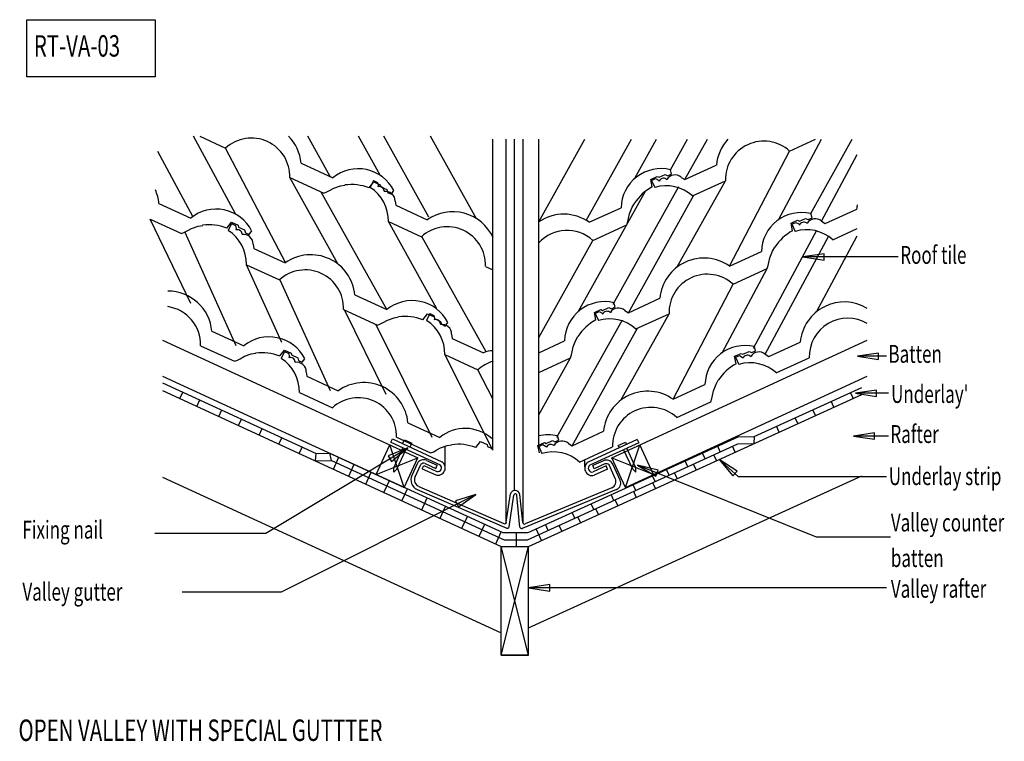
# Model space of a CAD drawing. Extents: x -200 to 1180, y -370 to 641.
import ezdxf

# ---------------------------------------------------------------- set-up
doc = ezdxf.new("R2010")
doc.units = 0
doc.header["$MEASUREMENT"] = 0
doc.layers.add('LAYER1__1', color=1, linetype='CONTINUOUS')
doc.layers.add('LAYER4__4', color=1, linetype='CONTINUOUS')

# ---------------------------------------------------------------- blocks, each defined once
blk = doc.blocks.new('1')
at = {"layer": 'LAYER1__1', "color": 1, "linetype": 'Continuous'}
for p, q in [((927.3, 313), (897.6, 308.5)), ((1031.2, 308.5), (897.6, 308.5)), ((897.6, 308.5), (927.3, 304)), ((927.3, 304), (927.3, 313)), ((1003.6, 173.9), (974, 169.4)), ((1014.9, 169.4), (974, 169.4)), ((974, 169.4), (1003.6, 165)), ((1003.6, 165), (1003.6, 173.9)), ((1000.9, 122.1), (971.2, 117.6)), ((1017.6, 117.6), (971.2, 117.6)), ((971.2, 117.6), (1000.9, 113.1)), ((1000.9, 113.1), (1000.9, 122.1)), ((998.2, 62.1), (968.5, 57.6)), ((1017.6, 57.6), (968.5, 57.6)), ((968.5, 57.6), (998.2, 53.1)), ((998.2, 53.1), (998.2, 62.1)), ((145, -78.7), (344, 41.3)), ((344, 41.3), (316.3, 29.8)), ((316.3, 29.8), (321, 22.1)), ((321, 22.1), (344, 41.3)), ((916.7, -84.2), (665.8, 16.7)), ((665.8, 16.7), (691.7, 1.5)), ((695, 9.8), (665.8, 16.7)), ((807.6, 0.4), (780.4, 24.9)), ((780.4, 24.9), (799.4, 1.7)), ((805.4, 8.4), (780.4, 24.9)), ((691.7, 1.5), (695, 9.8)), ((799.4, 1.7), (805.4, 8.4)), ((1014.9, 0.4), (807.6, 0.4)), ((166.8, -160.5), (439.5, -24.2)), ((439.5, -24.2), (411, -33.4)), ((415, -41.5), (439.5, -24.2)), ((411, -33.4), (415, -41.5)), ((-10.5, -78.7), (145, -78.7)), ((1020.3, -84.2), (916.7, -84.2)), ((542.8, -150.6), (513.1, -155.1)), ((542.8, -159.6), (542.8, -150.6)), ((27.7, -160.5), (166.8, -160.5)), ((1014.9, -155.1), (513.1, -155.1)), ((513.1, -155.1), (542.8, -159.6))]:
    blk.add_line(p, q, dxfattribs=at)
blk = doc.blocks.new('2')
at = {"layer": 'LAYER4__4', "color": 5, "linetype": 'Continuous', "width": 0.7}
blk.add_text('Roof tile', height=25, dxfattribs=at).set_placement((1034.1, 298.9))
blk = doc.blocks.new('3')
at = {"layer": 'LAYER4__4', "color": 4, "linetype": 'Continuous'}
for p, q in [((-190.1, 641), (-10.1, 641)), ((-190.1, 561), (-190.1, 641)), ((-10.1, 641), (-10.1, 561)), ((-10.1, 561), (-190.1, 561))]:
    blk.add_line(p, q, dxfattribs=at)
at = {"layer": 'LAYER4__4', "color": 5, "linetype": 'Continuous', "width": 0.7}
blk.add_text('RT-VA-03', height=30, dxfattribs=at).set_placement((-180.1, 589.3))
blk = doc.blocks.new('4')
at = {"layer": 'LAYER4__4', "color": 5, "linetype": 'Continuous', "width": 0.7}
blk.add_text('OPEN VALLEY WITH SPECIAL GUTTTER', height=30, dxfattribs=at).set_placement((-201.6, -369.6))
blk = doc.blocks.new('5')
at = {"layer": 'LAYER4__4', "color": 4, "linetype": 'Continuous'}
for p, q in [((665.5, 52.9), (596.7, 21.2)), ((667.6, 48.3), (599.1, 16.8)), ((665.5, 52.9), (667.6, 48.3)), ((592, 14.4), (592, 24.6)), ((618.1, 23), (603.2, 16.2)), ((605.3, 11.6), (603.2, 16.2)), ((621.9, 15.9), (603.5, 7.4)), ((620.1, 18.5), (605.3, 11.6)), ((624, 11.3), (621.9, 15.9)), ((624, 11.3), (605.2, 2.7))]:
    blk.add_line(p, q, dxfattribs=at)
for centre, radius, start, end in [((602.2, 12.5), 10.3, 122.2, 287.2), ((602.2, 12.5), 5.3, 125.1, 287.2), ((622.2, 13.9), 10, 24.7, 114.7), ((622.2, 13.9), 5, 41, 114.7)]:
    blk.add_arc(centre, radius, start, end, dxfattribs=at)
blk = doc.blocks.new('6')
at = {"layer": 'LAYER4__4', "color": 4, "linetype": 'Continuous'}
for p, q in [((320.3, 49), (322.3, 53.6)), ((320.3, 49), (389.1, 17.3)), ((322.3, 53.6), (391.6, 21.7)), ((396.1, 15.3), (396.1, 43.2)), ((364.3, 11.8), (366.3, 16.4)), ((366.3, 16.4), (384.8, 7.9)), ((368.1, 19), (383, 12.2)), ((370.2, 23.5), (385.1, 16.7)), ((383, 12.2), (385.1, 16.7)), ((364.3, 11.8), (383.1, 3.2))]:
    blk.add_line(p, q, dxfattribs=at)
for centre, radius, start, end in [((366, 14.5), 10, 65.3, 155.3), ((366, 14.5), 5, 65.3, 139), ((386.1, 13), 10.3, 252.8, 57.8), ((386.1, 13), 5.3, 255.7, 54.9)]:
    blk.add_arc(centre, radius, start, end, dxfattribs=at)
blk = doc.blocks.new('7')
at = {"layer": 'LAYER4__4', "color": 5, "linetype": 'Continuous'}
for p, q in [((629.9, 27.2), (987.9, 191.8)), ((648.9, -14.3), (987.9, 141.6)), ((688.1, 3.8), (669, 45.2)), ((648.9, -14.3), (629.9, 27.2))]:
    blk.add_line(p, q, dxfattribs=at)
at = {"layer": 'LAYER4__4', "color": 4, "linetype": 'Continuous'}
for p, q in [((638.9, 44.5), (649, 49.2)), ((640.4, 41.3), (638.9, 44.5)), ((648.9, -14.3), (669, 45.2)), ((649, 49.2), (650.5, 45.9)), ((659.1, 11.2), (646.4, 38.6)), ((663.5, 13.2), (650.9, 40.6)), ((629.9, 27.2), (688.1, 3.8)), ((659.1, 11.2), (663.7, 7)), ((663.7, 7), (663.5, 13.2))]:
    blk.add_line(p, q, dxfattribs=at)
blk = doc.blocks.new('8')
at = {"layer": 'LAYER4__4', "color": 5, "linetype": 'Continuous'}
for p, q in [((0, 191.8), (358, 27.2)), ((0, 141.6), (339, -14.3)), ((299.8, 3.8), (318.8, 45.2)), ((339.2, 52.4), (349.7, 47.6)), ((339, -14.3), (358, 27.2))]:
    blk.add_line(p, q, dxfattribs=at)
at = {"layer": 'LAYER4__4', "color": 4, "linetype": 'Continuous'}
for p, q in [((339, -14.3), (318.8, 45.2)), ((336.7, 47), (339.2, 52.4)), ((347.2, 42.1), (349.7, 47.6)), ((324.4, 13.2), (337.2, 41.2)), ((328.8, 11.2), (341.7, 39.2)), ((299.8, 3.8), (358, 27.2)), ((324.2, 7), (324.4, 13.2)), ((324.2, 7), (328.8, 11.2))]:
    blk.add_line(p, q, dxfattribs=at)
blk = doc.blocks.new('9')
at = {"layer": 'LAYER4__4', "color": 5, "linetype": 'Continuous'}
for p, q in [((0, 132.3), (215.5, 33.2)), ((829.4, 57), (980.2, 125.8)), ((0, 121.4), (474.7, -97)), ((24.6, 110.1), (28.8, 119.1)), ((513.1, -97), (980.2, 116)), ((968, 110.5), (964.3, 118.6)), ((48.3, 99.2), (52.4, 108.2)), ((941.1, 98.2), (937.4, 106.3)), ((79.1, 85), (83.2, 94.1)), ((890.4, 75.1), (886.7, 83.2)), ((915.2, 86.4), (911.5, 94.5)), ((106.9, 72.2), (111.1, 81.3)), ((864.4, 63.2), (860.7, 71.3)), ((135.8, 58.9), (140, 68)), ((163.4, 46.2), (167.6, 55.3)), ((512.5, -77.7), (807, 56.6)), ((807, 56.6), (829.4, 57)), ((829.4, 57), (828.8, 47)), ((191.7, 33.2), (195.9, 42.2)), ((511.6, -87.9), (806.5, 46.6)), ((781.9, 35.4), (778.2, 43.5)), ((802.7, 35.1), (799, 43.2)), ((806.5, 46.6), (828.8, 47)), ((214.5, 22.7), (215.5, 33.2)), ((215.5, 33.2), (234.6, 33.8)), ((237, 23.4), (234.6, 33.8)), ((234.6, 33.8), (476.9, -77.7)), ((239.6, 11.2), (247.3, 27.9)), ((760.7, 25.7), (757, 33.8)), ((776.7, 23.2), (773, 31.3)), ((214.5, 22.7), (237, 23.4)), ((237, 23.4), (478.9, -87.9)), ((261.2, 1.2), (268.9, 18)), ((736.5, 14.6), (732.8, 22.8)), ((748.2, 10.2), (744.5, 18.3)), ((0, 0), (474.7, -218.3)), ((285, -9.7), (292.7, 7)), ((513.1, -211.3), (980.2, 1.7)), ((690.5, -6.3), (686.8, 1.8)), ((710.3, 2.7), (706.6, 10.8)), ((721.5, -1.9), (717.8, 6.1)), ((310.4, -21.4), (318.1, -4.7)), ((663.4, -18.7), (659.7, -10.6)), ((690.9, -15.9), (687.2, -7.8)), ((335.6, -33), (343.3, -16.2)), ((632.7, -32.7), (629, -24.5)), ((664.2, -28.1), (660.5, -20)), ((363.4, -45.8), (371.1, -29)), ((389.3, -57.7), (397, -40.9)), ((604.8, -45.4), (601.1, -37.3)), ((638.3, -39.9), (634.7, -31.8)), ((419.8, -71.7), (427.4, -54.9)), ((578, -57.6), (574.3, -49.5)), ((611.1, -52.3), (607.4, -44.2)), ((444, -82.8), (451.7, -66.1)), ((540.8, -74.6), (537.1, -66.5)), ((559.6, -75.8), (555.9, -67.7)), ((586.1, -63.7), (582.4, -55.6)), ((467.2, -93.5), (474.9, -76.8)), ((476.9, -77.7), (512.5, -77.7)), ((496.4, -97), (496.4, -77.7)), ((531.1, -88.8), (523.7, -72.6)), ((478.9, -87.9), (511.6, -87.9)), ((474.7, -97), (513.1, -97)), ((474.7, -249.3), (474.7, -97)), ((513.1, -249.3), (513.1, -97)), ((474.7, -249.3), (513.1, -249.3))]:
    blk.add_line(p, q, dxfattribs=at)
at = {"layer": 'LAYER4__4', "color": 4, "linetype": 'Continuous'}
for p, q in [((513.1, -249.3), (474.7, -97)), ((474.7, -249.3), (513.1, -97))]:
    blk.add_line(p, q, dxfattribs=at)
blk = doc.blocks.new('10')
at = {"layer": 'LAYER4__4', "color": 4, "linetype": 'Continuous'}
blk.add_line((493.7, -18.5), (493.7, 473.4), dxfattribs=at)
blk = doc.blocks.new('11')
at = {"layer": 'LAYER4__4', "color": 4, "linetype": 'Continuous'}
for p, q in [((481.7, -64.2), (481.7, 473.4)), ((505.7, -64.9), (505.7, 473.4)), ((356.9, 18.6), (349.7, 2.4)), ((354.2, 0.3), (362.2, 17.7)), ((634.7, -1.8), (626, 17.2)), ((641.5, -4), (631.3, 18.1)), ((359.2, -12.9), (478.6, -65.1)), ((357.1, -17.5), (482.5, -71.5)), ((482, -63.3), (488, -23.4)), ((486, -69.6), (492.5, -25.1)), ((501, -69.9), (496.7, -25.7)), ((505.1, -63.6), (500.8, -24.3)), ((636.5, -17.3), (504.4, -71.8)), ((629.8, -15), (508.5, -65.5))]:
    blk.add_line(p, q, dxfattribs=at)
at = {"layer": 'LAYER4__4', "color": 5, "linetype": 'Continuous'}
blk.add_line((622.9, 23.9), (622.9, 24), dxfattribs=at)
at = {"layer": 'LAYER4__4', "color": 4, "linetype": 'Continuous'}
for centre, radius, start, end in [((363.3, -3.8), 15, 155.3, 245.3), ((363.3, -3.8), 10, 155.3, 245.3), ((625.6, -5.9), 10, 294.5, 24.7), ((632.4, -8.2), 10, 294.5, 24.7), ((494.3, -25), 6.5, 6.3, 166.3), ((494.6, -25.3), 2.1, 349.1, 175.7), ((479.6, -62.8), 2.5, 246.4, 349.8), ((507.5, -63.2), 2.5, 189, 292.6), ((483.5, -69.2), 2.5, 246.7, 349.8), ((503.5, -69.5), 2.5, 189, 292.4)]:
    blk.add_arc(centre, radius, start, end, dxfattribs=at)
at = {"layer": 'LAYER4__4', "color": 5, "linetype": 'Continuous', "width": 0.7}
for s, p in [('Batten', (1017.5, 160.2)), ("Underlay'", (1021.2, 104)), ('Rafter', (1020.3, 47.9)), ('Underlay strip', (1018, -11.1)), ('Valley counter', (1020.9, -76.1)), ('Fixing nail', (-196.1, -86.1)), ('batten', (1020.9, -125.9)), ('Valley gutter', (-196.1, -173)), ('Valley rafter', (1020.9, -168.9))]:
    blk.add_text(s, height=25, dxfattribs=at).set_placement(p)
blk = doc.blocks.new('12')
at = {"layer": 'LAYER4__4', "color": 5, "linetype": 'Continuous'}
for p, q in [((474.7, -249.3), (474.7, -97)), ((513.1, -249.3), (513.1, -97)), ((513.1, -249.3), (474.7, -249.3))]:
    blk.add_line(p, q, dxfattribs=at)
blk = doc.blocks.new('13')
at = {"layer": 'LAYER4__4', "color": 5, "linetype": 'Continuous'}
for p, q in [((374.9, 229.3), (370.3, 219.4)), ((374.9, 229.3), (380.6, 226.7)), ((380.6, 226.7), (381.5, 222.3)), ((381.5, 222.3), (381, 220.4)), ((389.7, 214.9), (389.9, 213.9)), ((405.3, 200.5), (406.1, 194.5)), ((406.1, 194.5), (450.2, 174.2)), ((395.7, 171.7), (442, 150.4)), ((463.3, 109.9), (442, 150.4))]:
    blk.add_line(p, q, dxfattribs=at)
for centre, radius, start, end in [((383.1, 214.1), 6.7, 6.6, 108.2), ((340.9, 173.2), 54.8, 358.5, 57.5), ((391.8, 200.6), 13.5, 359.5, 98.2), ((462.6, 150.2), 27, 88.4, 117.3), ((478.2, 110.7), 53.7, 106, 132.4)]:
    blk.add_arc(centre, radius, start, end, dxfattribs=at)
blk = doc.blocks.new('14')
at = {"layer": 'LAYER4__4', "color": 5, "linetype": 'Continuous'}
for p, q in [((296, 415.7), (291.4, 405.8)), ((296, 415.7), (301.7, 413.1)), ((301.7, 413.1), (302.6, 408.7)), ((302.6, 408.7), (302.1, 406.8)), ((310.8, 401.3), (310.9, 400.3)), ((326.3, 386.9), (327.2, 380.9)), ((327.2, 380.9), (371.3, 360.6)), ((316.7, 358.1), (363, 336.8)), ((452.9, 295.4), (463.3, 290.7))]:
    blk.add_line(p, q, dxfattribs=at)
for centre, radius, start, end in [((261.9, 359.6), 54.8, 358.5, 57.5), ((304.1, 400.5), 6.7, 6.6, 108.2), ((312.8, 387), 13.5, 359.5, 98.2), ((407.1, 310), 62, 24.8, 125.3), ((399.2, 297.1), 53.7, 358.2, 132.4)]:
    blk.add_arc(centre, radius, start, end, dxfattribs=at)
blk = doc.blocks.new('15')
at = {"layer": 'LAYER4__4', "color": 5, "linetype": 'Continuous'}
for p, q in [((52.3, 477.8), (88.6, 461.1)), ((194.4, 440.1), (239, 419.6)), ((178.5, 419.8), (226.1, 397.9)), ((230.5, 399.6), (234.2, 401.6)), ((234.2, 401.6), (240.1, 404.9)), ((240.1, 404.9), (249.6, 408.2)), ((249.6, 408.2), (255.8, 409.3)), ((289.7, 405.4), (296.2, 413.7)), ((296.2, 413.7), (305.3, 409.5)), ((305.3, 409.5), (306, 406.9)), ((306, 406.9), (314.6, 402.9)), ((314.6, 402.9), (315.7, 399)), ((321.1, 396.5), (324.5, 401.7)), ((226.1, 397.9), (230.5, 399.6)), ((315.7, 399), (321.1, 396.5))]:
    blk.add_line(p, q, dxfattribs=at)
for centre, radius, start, end in [((124.8, 421.4), 53.7, 358.2, 132.4), ((132.7, 434.3), 62, 5.3, 44.5), ((274.5, 376.1), 56.1, 27.1, 129.2), ((264.9, 340.6), 69.4, 69.1, 97.6)]:
    blk.add_arc(centre, radius, start, end, dxfattribs=at)
blk = doc.blocks.new('16')
at = {"layer": 'LAYER4__4', "color": 5, "linetype": 'Continuous'}
for p, q in [((-4.9, 383.6), (39.7, 363.1)), ((-17.3, 361.7), (26.8, 341.4)), ((31.2, 343.1), (34.9, 345.1)), ((34.9, 345.1), (40.8, 348.4)), ((40.8, 348.4), (50.3, 351.7)), ((50.3, 351.7), (56.5, 352.8)), ((90.4, 348.9), (96.9, 357.2)), ((96.9, 357.2), (106, 353)), ((106, 353), (106.7, 350.3)), ((106.7, 350.3), (115.3, 346.4)), ((115.3, 346.4), (116.4, 342.5)), ((121.8, 340), (125.2, 345.1)), ((26.8, 341.4), (31.2, 343.1)), ((116.4, 342.5), (121.8, 340))]:
    blk.add_line(p, q, dxfattribs=at)
for centre, radius, start, end in [((-66.6, 377.8), 62, 5.3, 23.7), ((75.2, 319.6), 56.1, 27.1, 129.2), ((65.6, 284.1), 69.4, 69.1, 97.6)]:
    blk.add_arc(centre, radius, start, end, dxfattribs=at)
blk = doc.blocks.new('17')
at = {"layer": 'LAYER4__4', "color": 5, "linetype": 'Continuous'}
for p, q in [((96.9, 355.3), (92.4, 345.4)), ((96.9, 355.3), (102.7, 352.7)), ((102.7, 352.7), (103.5, 348.2)), ((103.5, 348.2), (103.1, 346.4)), ((111.8, 340.8), (111.9, 339.9)), ((127.3, 326.5), (128.2, 320.5)), ((128.2, 320.5), (172.2, 300.2)), ((117.7, 297.7), (164, 276.4)), ((269.8, 255.3), (314.4, 234.8)), ((253.9, 235), (301.5, 213.1)), ((315.4, 220.2), (325, 223.4)), ((325, 223.4), (331.1, 224.6)), ((365, 220.6), (371.6, 229)), ((371.6, 229), (380.7, 224.8)), ((380.7, 224.8), (381.4, 222.1)), ((381.4, 222.1), (390, 218.1)), ((301.5, 213.1), (305.9, 214.8)), ((305.9, 214.8), (309.6, 216.8)), ((309.6, 216.8), (315.4, 220.2)), ((390, 218.1), (391.1, 214.3)), ((391.1, 214.3), (396.5, 211.8)), ((396.5, 211.8), (399.9, 216.9))]:
    blk.add_line(p, q, dxfattribs=at)
for centre, radius, start, end in [((62.9, 299.2), 54.8, 358.5, 57.5), ((105.1, 340.1), 6.7, 6.6, 108.2), ((113.8, 326.6), 13.5, 359.5, 98.2), ((208.1, 249.6), 62, 5.3, 125.3), ((200.2, 236.7), 53.7, 358.2, 132.4), ((349.9, 191.3), 56.1, 27.1, 129.2), ((340.3, 155.8), 69.4, 69.1, 97.6)]:
    blk.add_arc(centre, radius, start, end, dxfattribs=at)
blk = doc.blocks.new('18')
at = {"layer": 'LAYER4__4', "color": 5, "linetype": 'Continuous'}
for p, q in [((235.3, 421.3), (203.8, 477.8)), ((305.3, 423.2), (274.8, 477.8)), ((373.6, 364.2), (310.3, 477.8)), ((440.2, 362), (375.7, 477.8))]:
    blk.add_line(p, q, dxfattribs=at)
blk = doc.blocks.new('19')
at = {"layer": 'LAYER4__4', "color": 5, "linetype": 'Continuous'}
for p, q in [((102.3, 368.8), (43.8, 477.8)), ((42.6, 365.3), (-6.2, 456.3)), ((172.8, 300), (88.6, 461.1)), ((245.9, 298.8), (178.5, 419.8)), ((314.4, 234.8), (222.6, 399.5)), ((384.3, 236.8), (316.7, 358.1)), ((453.8, 175.8), (364.3, 336.2))]:
    blk.add_line(p, q, dxfattribs=at)
blk = doc.blocks.new('20')
at = {"layer": 'LAYER4__4', "color": 5, "linetype": 'Continuous'}
for p, q in [((39.8, 243.3), (-17.3, 361.7)), ((103.2, 183.8), (31.9, 342.8)), ((167.3, 188.6), (117.7, 297.7)), ((235.7, 120.9), (165.3, 275.8)), ((313.7, 115.8), (255.2, 234.4)), ((377.9, 55.5), (299.3, 214.2)), ((463.3, 37.6), (395.7, 171.7))]:
    blk.add_line(p, q, dxfattribs=at)
blk = doc.blocks.new('21')
at = {"layer": 'LAYER4__4', "color": 5, "linetype": 'Continuous'}
for p, q in [((527.4, 357.7), (591.9, 473.4)), ((594, 359.8), (657.3, 473.4)), ((662.3, 418.8), (692.7, 473.4)), ((712, 430.8), (735.8, 473.4)), ((732.3, 416.9), (763.8, 473.4))]:
    blk.add_line(p, q, dxfattribs=at)
blk = doc.blocks.new('22')
at = {"layer": 'LAYER4__4', "color": 5, "linetype": 'Continuous'}
for p, q in [((713.7, 424.9), (712, 430.8)), ((684.4, 417.2), (693.6, 421.4)), ((686.5, 406.8), (684.4, 417.2)), ((693.6, 421.4), (696, 420.2)), ((696, 420.2), (704.7, 424.1)), ((704.7, 424.1), (708.3, 422.4)), ((708.3, 422.4), (713.7, 424.9)), ((598.2, 357.1), (642.8, 377.6)), ((654.6, 368.8), (658.3, 378.3)), ((658.3, 378.3), (661.5, 383.6)), ((652.4, 358.1), (653.3, 362.3)), ((653.3, 362.3), (654.6, 368.8)), ((603.3, 331.8), (650.9, 353.7)), ((650.9, 353.7), (652.4, 358.1))]:
    blk.add_line(p, q, dxfattribs=at)
for centre, radius, start, end in [((698.9, 376.2), 56.1, 76.5, 178.6), ((719.6, 345.8), 69.4, 118.5, 147), ((562.4, 306.5), 62, 54.7, 124.3), ((567.1, 292.1), 53.7, 47.6, 137.6)]:
    blk.add_arc(centre, radius, start, end, dxfattribs=at)
blk = doc.blocks.new('23')
at = {"layer": 'LAYER4__4', "color": 5, "linetype": 'Continuous'}
for p, q in [((879, 456.7), (915.2, 473.4)), ((732.3, 416.9), (776.3, 437.2)), ((685.5, 415.8), (691.2, 418.5)), ((685.5, 415.8), (690.1, 405.9)), ((691.2, 418.5), (695.2, 416.3)), ((695.2, 416.3), (696.2, 414.7)), ((706.1, 417.7), (706.9, 417.2)), ((727.1, 420.1), (732.3, 416.9)), ((742.8, 394.1), (789.1, 415.4))]:
    blk.add_line(p, q, dxfattribs=at)
for centre, radius, start, end in [((838.1, 431.4), 62, 137.3, 174.7), ((842.8, 417.1), 53.7, 47.6, 181.8), ((702.4, 412.2), 6.7, 56, 157.6), ((718.3, 410), 13.5, 48.9, 147.6), ((706, 353.5), 54.8, 47.8, 106.9)]:
    blk.add_arc(centre, radius, start, end, dxfattribs=at)
blk = doc.blocks.new('24')
at = {"layer": 'LAYER4__4', "color": 5, "linetype": 'Continuous'}
for p, q in [((863.3, 360.7), (923.8, 473.4)), ((908.6, 369.3), (966.7, 473.4)), ((794.8, 295.6), (879, 456.7)), ((923.8, 358.6), (973.8, 451.9)), ((721.6, 294.5), (789.1, 415.4)), ((583.2, 232.4), (677, 400.6)), ((631.8, 242.4), (723.6, 407.1)), ((653.2, 230.4), (745, 395.1)), ((527.4, 195.7), (603.3, 331.8))]:
    blk.add_line(p, q, dxfattribs=at)
blk = doc.blocks.new('25')
at = {"layer": 'LAYER4__4', "color": 5, "linetype": 'Continuous'}
for p, q in [((605.4, 230.8), (614.5, 235)), ((614.5, 235), (617, 233.7)), ((617, 233.7), (625.6, 237.7)), ((625.6, 237.7), (629.2, 236)), ((629.2, 236), (634.6, 238.5)), ((634.6, 238.5), (632.9, 244.4)), ((607.5, 220.3), (605.4, 230.8)), ((579.3, 191.8), (582.4, 197.2)), ((527.4, 174.4), (563.7, 191.1)), ((574.2, 175.8), (575.5, 182.4)), ((575.5, 182.4), (579.3, 191.8)), ((527.4, 146.8), (571.8, 167.2)), ((571.8, 167.2), (573.3, 171.6)), ((573.3, 171.6), (574.2, 175.8))]:
    blk.add_line(p, q, dxfattribs=at)
for centre, radius, start, end in [((619.8, 189.8), 56.1, 76.5, 178.6), ((640.6, 159.4), 69.4, 118.5, 147)]:
    blk.add_arc(centre, radius, start, end, dxfattribs=at)
blk = doc.blocks.new('26')
at = {"layer": 'LAYER4__4', "color": 5, "linetype": 'Continuous'}
for p, q in [((928.9, 355.4), (973, 375.7)), ((882.2, 354.3), (887.9, 357)), ((882.2, 354.3), (886.7, 344.4)), ((887.9, 357), (891.8, 354.8)), ((891.8, 354.8), (892.9, 353.2)), ((902.8, 356.2), (903.6, 355.7)), ((923.8, 358.6), (928.9, 355.4)), ((939.4, 332.6), (973.8, 348.4))]:
    blk.add_line(p, q, dxfattribs=at)
for centre, radius, start, end in [((1034.7, 369.9), 62, 169, 174.7), ((914.9, 348.5), 13.5, 48.9, 147.6), ((902.6, 292), 54.8, 47.8, 106.9), ((899, 350.6), 6.7, 56, 157.6)]:
    blk.add_arc(centre, radius, start, end, dxfattribs=at)
blk = doc.blocks.new('27')
at = {"layer": 'LAYER4__4', "color": 5, "linetype": 'Continuous'}
for p, q in [((881.1, 355.7), (890.2, 359.9)), ((890.2, 359.9), (892.7, 358.6)), ((892.7, 358.6), (901.3, 362.6)), ((901.3, 362.6), (904.9, 360.9)), ((904.9, 360.9), (910.4, 363.4)), ((910.4, 363.4), (908.6, 369.3)), ((883.2, 345.3), (881.1, 355.7)), ((855, 316.7), (858.1, 322.1)), ((794.8, 295.6), (839.4, 316.1)), ((850, 300.8), (851.2, 307.3)), ((851.2, 307.3), (855, 316.7)), ((799.9, 270.3), (847.5, 292.2)), ((847.5, 292.2), (849.1, 296.6)), ((849.1, 296.6), (850, 300.8)), ((653.2, 230.4), (697.3, 250.7)), ((606.4, 229.4), (612.2, 232)), ((606.4, 229.4), (611, 219.5)), ((612.2, 232), (616.1, 229.8)), ((616.1, 229.8), (617.2, 228.2)), ((627.1, 231.2), (627.9, 230.7)), ((648.1, 233.7), (653.2, 230.4)), ((663.7, 207.7), (710, 228.9))]:
    blk.add_line(p, q, dxfattribs=at)
for centre, radius, start, end in [((895.5, 314.7), 56.1, 76.5, 178.6), ((916.3, 284.3), 69.4, 118.5, 147), ((759, 245), 62, 54.7, 174.7), ((763.7, 230.6), 53.7, 47.6, 181.8), ((639.2, 223.5), 13.5, 48.9, 147.6), ((626.9, 167), 54.8, 47.8, 106.9), ((623.3, 225.7), 6.7, 56, 157.6)]:
    blk.add_arc(centre, radius, start, end, dxfattribs=at)
blk = doc.blocks.new('28')
at = {"layer": 'LAYER4__4', "color": 5, "linetype": 'Continuous'}
for p, q in [((828.5, 180.9), (917.1, 346.1)), ((844.7, 172.2), (933.3, 337.4)), ((916.7, 231.7), (973.8, 338.2)), ((784.3, 174.3), (847.5, 292.2)), ((715.8, 109.1), (799.9, 270.3)), ((642.6, 108), (710, 228.9)), ((552.8, 55.9), (644.6, 220.6)), ((574.1, 44), (665.9, 208.7)), ((527.4, 87.5), (571.8, 167.2))]:
    blk.add_line(p, q, dxfattribs=at)
blk = doc.blocks.new('29')
at = {"layer": 'LAYER4__4', "color": 5, "linetype": 'Continuous'}
for p, q in [((463.3, 37.6), (463.3, 473.4)), ((527.4, 42.9), (527.4, 473.4))]:
    blk.add_line(p, q, dxfattribs=at)
blk = doc.blocks.new('30')
at = {"layer": 'LAYER4__4', "color": 4, "linetype": 'Continuous'}
for p, q in [((555.6, 52), (553.9, 57.9)), ((526.3, 44.3), (535.4, 48.5)), ((528.4, 33.9), (526.3, 44.3)), ((535.4, 48.5), (537.9, 47.2)), ((537.9, 47.2), (546.6, 51.2)), ((546.6, 51.2), (550.2, 49.5)), ((550.2, 49.5), (555.6, 52))]:
    blk.add_line(p, q, dxfattribs=at)
blk.add_arc((540.7, 3.3), 56.1, 76.5, 103.8, dxfattribs=at)
blk = doc.blocks.new('31')
at = {"layer": 'LAYER4__4', "color": 4, "linetype": 'Continuous'}
for p, q in [((69.4, 204.5), (114, 184)), ((53.5, 184.2), (101.1, 162.3)), ((105.5, 164), (109.2, 166)), ((109.2, 166), (115.1, 169.3)), ((115.1, 169.3), (124.6, 172.6)), ((124.6, 172.6), (130.8, 173.7)), ((164.7, 169.8), (171.2, 178.1)), ((171.2, 178.1), (180.3, 173.9)), ((180.3, 173.9), (181, 171.2)), ((181, 171.2), (189.7, 167.2)), ((189.7, 167.2), (190.7, 163.4)), ((196.1, 160.9), (199.5, 166)), ((101.1, 162.3), (105.5, 164)), ((190.7, 163.4), (196.1, 160.9))]:
    blk.add_line(p, q, dxfattribs=at)
for centre, radius, start, end in [((7.7, 198.7), 62, 5.3, 90), ((-0.2, 185.8), 53.7, 358.2, 81.6), ((149.5, 140.5), 56.1, 27.1, 129.2), ((139.9, 104.9), 69.4, 69.1, 97.6)]:
    blk.add_arc(centre, radius, start, end, dxfattribs=at)
blk = doc.blocks.new('32')
at = {"layer": 'LAYER4__4', "color": 4, "linetype": 'Continuous'}
for p, q in [((171.3, 176.2), (166.7, 166.2)), ((171.3, 176.2), (177, 173.5)), ((177, 173.5), (177.9, 169.1)), ((177.9, 169.1), (177.4, 167.3)), ((186.1, 161.7), (186.2, 160.8)), ((201.6, 147.3), (202.5, 141.4)), ((202.5, 141.4), (246.5, 121.1)), ((192, 118.6), (238.3, 97.3)), ((344.1, 76.2), (388.7, 55.7)), ((328.2, 55.9), (375.8, 34)), ((389.7, 41), (399.3, 44.3)), ((399.3, 44.3), (405.4, 45.4)), ((439.3, 41.5), (445.9, 49.9)), ((445.9, 49.9), (455, 45.7)), ((455, 45.7), (455.7, 43)), ((455.7, 43), (461.7, 40.2)), ((375.8, 34), (380.2, 35.7)), ((380.2, 35.7), (383.9, 37.7)), ((383.9, 37.7), (389.7, 41))]:
    blk.add_line(p, q, dxfattribs=at)
for centre, radius, start, end in [((137.2, 120), 54.8, 358.5, 57.5), ((179.4, 160.9), 6.7, 6.6, 108.2), ((188.1, 147.5), 13.5, 359.5, 98.2), ((282.4, 70.5), 62, 5.3, 125.3), ((274.5, 57.6), 53.7, 358.2, 132.4), ((424.2, 12.2), 56.1, 48.1, 129.2), ((414.6, -23.3), 69.4, 69.1, 97.6)]:
    blk.add_arc(centre, radius, start, end, dxfattribs=at)
blk = doc.blocks.new('33')
at = {"layer": 'LAYER4__4', "color": 4, "linetype": 'Continuous'}
for p, q in [((849.9, 168.9), (893.9, 189.2)), ((803.1, 167.9), (808.8, 170.5)), ((803.1, 167.9), (807.7, 158)), ((808.8, 170.5), (812.7, 168.3)), ((812.7, 168.3), (813.8, 166.7)), ((823.7, 169.7), (824.5, 169.2)), ((844.7, 172.2), (849.9, 168.9)), ((860.3, 146.1), (906.6, 167.4))]:
    blk.add_line(p, q, dxfattribs=at)
for centre, radius, start, end in [((955.6, 183.5), 62, 58.7, 174.7), ((960.3, 169.1), 53.7, 59.2, 181.8), ((820, 164.2), 6.7, 56, 157.6), ((835.9, 162), 13.5, 48.9, 147.6), ((823.6, 105.5), 54.8, 47.8, 106.9)]:
    blk.add_arc(centre, radius, start, end, dxfattribs=at)
blk = doc.blocks.new('34')
at = {"layer": 'LAYER4__4', "color": 4, "linetype": 'Continuous'}
for p, q in [((831.3, 177), (829.6, 182.9)), ((802, 169.3), (811.2, 173.5)), ((804.1, 158.8), (802, 169.3)), ((811.2, 173.5), (813.6, 172.2)), ((813.6, 172.2), (822.3, 176.2)), ((822.3, 176.2), (825.9, 174.5)), ((825.9, 174.5), (831.3, 177)), ((715.8, 109.1), (760.3, 129.6)), ((772.2, 120.9), (775.9, 130.3)), ((775.9, 130.3), (779, 135.7)), ((770, 110.1), (770.9, 114.3)), ((770.9, 114.3), (772.2, 120.9)), ((720.8, 83.8), (768.4, 105.7)), ((768.4, 105.7), (770, 110.1)), ((574.1, 44), (618.2, 64.3)), ((526.7, 42.6), (533.1, 45.6)), ((527.4, 42.9), (531.9, 33)), ((533.1, 45.6), (537, 43.4)), ((537, 43.4), (538.1, 41.8)), ((548, 44.8), (548.8, 44.3)), ((569, 47.2), (574.1, 44)), ((584.6, 21.2), (630.9, 42.5))]:
    blk.add_line(p, q, dxfattribs=at)
for centre, radius, start, end in [((816.5, 128.3), 56.1, 76.5, 178.6), ((837.2, 97.9), 69.4, 118.5, 147), ((679.9, 58.5), 62, 54.7, 174.7), ((684.6, 44.1), 53.7, 47.6, 181.8), ((544.3, 39.2), 6.7, 56, 157.6), ((560.2, 37.1), 13.5, 48.9, 147.6), ((547.9, -19.4), 54.8, 47.8, 106.9)]:
    blk.add_arc(centre, radius, start, end, dxfattribs=at)

msp = doc.modelspace()

# ---------------------------------------------------------------- block references
at = {"layer": 'LAYER1__1'}
msp.add_blockref('1', (0, 0), dxfattribs=at)
at = {"layer": 'LAYER4__4'}
for name in ['3', '11', '19', '15', '18', '29', '10', '21', '24', '23', '22', '14', '16', '27', '26', '20', '17', '28', '2', '31', '33', '25', '13', '8', '34', '7', '32', '9', '30', '6', '5', '12', '4']:
    msp.add_blockref(name, (0, 0), dxfattribs=at)

doc.saveas('drawing.dxf')
